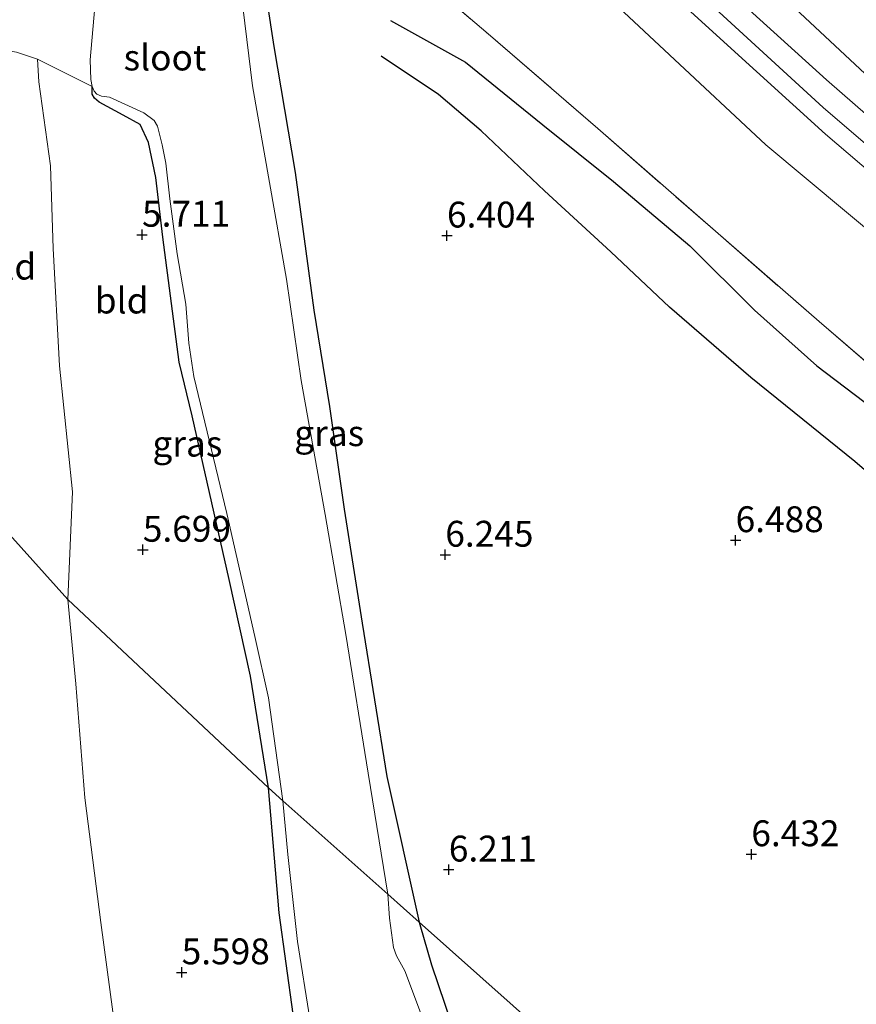
# Model space of a CAD drawing. Units: metres. Extents: x 208677 to 210008, y 456248 to 462501.
# Drawn here: x 209569 to 209650, y 458687 to 458782 of the extents above; entities that cross this region are included whole.
import ezdxf
from ezdxf.enums import TextEntityAlignment as Align

# ---------------------------------------------------------------- set-up
doc = ezdxf.new("R2010")
doc.units = ezdxf.units.M
doc.linetypes.add('IE-TERREINAFSCHEIDING', pattern=[10, 8, -2])
doc.layers.get('0').update_dxf_attribs({"lineweight": 25})
for name, color, linetype in [('B-ME-GW-GRONDWERKLIJN-L-B1', 10, 'Continuous'), ('B-ME-GW-HOOGTEPUNT-S-B1', 10, 'Continuous'), ('B-ME-GW-INSTEEKWATERGANG-L-B1', 10, 'Continuous'), ('B-ME-OG-BREUK-L-B1', 10, 'Continuous')]:
    doc.layers.add(name, color=color, linetype=linetype)
for name, color, linetype, lineweight in [('B-ME-GW-KRUINLIJN-L-B1', 93, 'Continuous', 18), ('B-ME-GW-TEENLIJN-L-B1', 93, 'Continuous', 18), ('B-ME-IE-GRASLAND-GV-B6', 93, 'Continuous', 18), ('B-ME-IE-GRONDWERKLIJN-GROND_INGERICHT-GV-B6', 253, 'Continuous', 18), ('B-ME-IE-HULPGEOMETRIE-L-B1', 53, 'Continuous', 18), ('B-ME-IE-TERREINAFSCHEIDING-RASTERHEKWERK-L-B1', 8, 'IE-TERREINAFSCHEIDING', 18), ('B-ME-OG-WATER-GV-B6', 153, 'Continuous', 18), ('B-ME-VH-VERH_SOORT-BETON-OVERIG-GV-B6', 8, 'IE-TERREINAFSCHEIDING-NATUURLIJK-HOUTWAL', 18), ('B-ME-VH-VERH_SOORT-GV-B6', 8, 'Continuous', 18)]:
    doc.layers.add(name, color=color, linetype=linetype, lineweight=lineweight)
doc.styles.add('NLCS-ISO', font='NLCS-ISO.TTF')
doc.linetypes.add('IE-TERREINAFSCHEIDING-NATUURLIJK-HOUTWAL', pattern='A,7,-1.5,[67,NLCS.SHX,S=0.75,R=45,X=0,Y=0],-1.5,7,-1.5,[70,NLCS.SHX,S=0.75,R=0,X=0,Y=0],-1.5', length=20)

# ---------------------------------------------------------------- blocks, each defined once
blk = doc.blocks.new('hoogtepunt')
for p, q in [((-0.5, 0), (0.5, 0)), ((0, 0.5), (0, -0.5))]:
    blk.add_line(p, q)

msp = doc.modelspace()

# ---------------------------------------------------------------- linework, layer by layer
at = {"layer": 'B-ME-GW-GRONDWERKLIJN-L-B1'}
msp.add_polyline3d([(209604.4964, 458781.8548, 7.0393), (209611.7372, 458777.8269, 7.1273), (209619.211, 458771.7681, 7.1801), (209626.044, 458766.2712, 7.2065), (209633.4118, 458760.0652, 7.1801), (209639.6534, 458753.8288, 7.1977), (209645.6774, 458748.4522, 7.2329), (209653.0341, 458742.8889, 7.1889), (209658.7741, 458737.6983, 7.1625), (209664.9314, 458732.1532, 7.1449), (209670.1779, 458726.8105, 7.1625), (209676.9416, 458720.2344, 7.1537), (209682.5404, 458715.8023, 7.1977)], dxfattribs=at)
at = {"layer": 'B-ME-GW-INSTEEKWATERGANG-L-B1'}
for points in [[(209590.4421, 458789.2137, 6.7002), (209591.2027, 458789.2099, 6.7098), (209591.4666, 458789.0102, 6.7098), (209591.8091, 458788.6146, 6.7098), (209593.2204, 458779.3162, 6.4538), (209595.2784, 458767.1359, 6.185), (209597.1058, 458753.8462, 6.1594), (209598.6136, 458744.5187, 6.1466), (209600.0227, 458734.6094, 6.121), (209601.768, 458723.5815, 6.0826), (209604.1515, 458708.7653, 6.0826), (209607.2712, 458694.701, 6.0132)], [(209592.704, 458707.6905, 5.4781), (209590.9616, 458718.4851, 5.489), (209588.9311, 458727.8203, 5.5786), (209585.3469, 458743.616, 5.6346), (209584.0992, 458748.819, 5.601), (209582.52, 458760.8906, 5.601), (209581.8244, 458766.6751, 5.5674), (209581.1225, 458770.0633, 5.4778), (209580.3092, 458771.7798, 5.4666), (209578.6701, 458772.6774, 5.4666), (209576.3707, 458773.95, 5.5145), (209575.9028, 458774.3206, 5.4664), (209575.6883, 458774.7071, 5.435), (209575.6671, 458775.4528, 5.329)], [(209595.1075, 458685.8024, 5.4544), (209593.7428, 458695.5928, 5.4544), (209592.704, 458707.6905, 5.4781)], [(209607.2712, 458694.701, 6.0132), (209607.3269, 458694.4856, 6.0154), (209608.4692, 458690.5853, 5.9899), (209611.0309, 458682.9618, 6.0154)]]:
    msp.add_polyline3d(points, dxfattribs=at)
at = {"layer": 'B-ME-GW-KRUINLIJN-L-B1'}
for points in [[(209537.3278, 458882.0616, 10.4244), (209542.4716, 458874.7396, 10.3634), (209547.6739, 458867.4115, 10.4106), (209551.6936, 458862.4153, 10.381), (209554.5744, 458859.5234, 10.3498), (209567.6852, 458847.0023, 9.821), (209585.3448, 458830.1035, 9.5498), (209595.3151, 458820.4993, 9.4666), (209605.2942, 458810.4937, 9.2314), (209617.2668, 458800.1557, 8.7498), (209632.3853, 458786.2071, 8.6858), (209646.2952, 458773.4186, 8.6986), (209662.5822, 458759.4356, 8.609), (209679.5259, 458745.6192, 8.6858), (209695.8725, 458732.3703, 8.6858), (209712.0389, 458719.3545, 8.7114), (209728.5575, 458705.7952, 8.7114), (209746.567, 458691.0667, 8.6346), (209768.5763, 458671.7135, 8.6474), (209787.3451, 458654.517, 8.6602), (209803.646, 458640.0734, 8.6346), (209817.619, 458628.1305, 8.5905)], [(209602.1322, 458818.4298, 9.0321), (209610.9813, 458810.5286, 8.6586), (209615.3863, 458807.1138, 8.4346), (209623.3173, 458800.8239, 8.3002), (209632.0305, 458793.4458, 8.2442), (209642.1233, 458784.4202, 8.2666), (209650.8453, 458776.2197, 8.3338), (209653.6538, 458773.3856, 8.3786), (209665.3546, 458763.5339, 8.4122), (209682.4436, 458749.5557, 8.3154), (209695.9238, 458738.4723, 8.3426), (209711.3113, 458725.6732, 8.3562), (209724.9538, 458714.7308, 8.4106), (209743.2978, 458701.8067, 8.3698), (209747.749, 458699.3065, 8.3154), (209750.7034, 458697.5831, 8.2202), (209756.1897, 458694.8045, 7.7034), (209761.1066, 458692.4722, 7.2682), (209764.4175, 458692.7481, 6.901)], [(209814.6847, 458624.7788, 8.3738), (209810.7185, 458628.1489, 8.3598), (209791.188, 458644.3413, 8.4062), (209772.8202, 458660.5148, 8.383), (209758.21, 458673.2072, 8.4062), (209739.2471, 458688.8286, 8.383), (209721.1598, 458704.1758, 8.3598), (209701.9052, 458719.2226, 8.3598), (209682.316, 458735.2257, 8.3134), (209660.4398, 458753.3953, 8.383), (209640.7555, 458769.8343, 8.3366), (209622.1517, 458787.2655, 8.3598), (209617.991, 458790.0895, 8.267), (209612.9361, 458791.5139, 7.9654), (209606.9966, 458791.3766, 7.7334), (209601.5524, 458791.2562, 7.4425)], [(209560.0737, 458740.627, 8.0217), (209560.4251, 458753.344, 8.0026), (209560.1681, 458767.8316, 7.9306), (209560.4854, 458773.9784, 7.7578), (209560.6067, 458780.0722, 7.5155), (209568.3802, 458778.7823, 6.4459), (209570.4137, 458778.0939, 6.1979)]]:
    msp.add_polyline3d(points, dxfattribs=at)
at = {"layer": 'B-ME-GW-TEENLIJN-L-B1'}
for points in [[(209570.4137, 458778.0939, 6.1979), (209570.531, 458775.9025, 6.077), (209571.6453, 458767.7984, 6.077), (209571.9296, 458759.7905, 5.8946), (209572.5297, 458748.4714, 5.8338), (209573.7702, 458736.2955, 5.7122), (209573.3437, 458725.8742, 5.7289)], [(209573.3437, 458725.8742, 5.7289), (209574.114, 458717.7448, 5.7774), (209574.9623, 458706.7078, 5.8914), (209576.5299, 458694.6756, 5.9142), (209577.9737, 458683.874, 5.8458), (209578.8416, 458672.8523, 5.7546), (209579.7297, 458662.8681, 5.8458), (209581.0728, 458652.6567, 5.9142), (209582.7205, 458643.6923, 5.9142), (209586.2683, 458627.8816, 5.937), (209589.8563, 458612.0344, 5.9826), (209591.504, 458603.5576, 6.1358), (209592.1817, 458598.1821, 6.1926), (209591.6643, 458591.5801, 6.3914), (209590.9168, 458584.6812, 6.647), (209589.2048, 458577.7302, 6.8112), (209588.7279, 458577.0541, 6.8978), (209587.3634, 458576.3192, 6.977)]]:
    msp.add_polyline3d(points, dxfattribs=at)
at = {"layer": 'B-ME-IE-GRASLAND-GV-B6'}
for points in [[(209724.9538, 458714.7308, 8.4106), (209711.3113, 458725.6732, 8.3562), (209695.9238, 458738.4723, 8.3426), (209682.4436, 458749.5557, 8.3154), (209665.3546, 458763.5339, 8.4122), (209653.6538, 458773.3856, 8.3786), (209650.8453, 458776.2197, 8.3338), (209642.1233, 458784.4202, 8.2666), (209632.0305, 458793.4458, 8.2442), (209623.3173, 458800.8239, 8.3002), (209615.3863, 458807.1138, 8.4346), (209610.9813, 458810.5286, 8.6586), (209602.1322, 458818.4298, 9.0321), (209603.7178, 458820.0805, 8.0078), (209604.1258, 458819.6449, 8.0078), (209604.9957, 458820.498, 7.5508), (209604.8733, 458820.6102, 7.5508)], [(209657.1843, 458766.9058, 8.6362), (209646.6274, 458776.1158, 8.6186), (209637.131, 458784.7452, 8.4714), (209627.8118, 458793.3096, 8.4474), (209614.7455, 458805.0593, 8.6274), (209610.1878, 458809.0017, 8.7682), (209604.3786, 458814.1598, 9.0938), (209601.1806, 458817.439, 9.1999), (209602.1322, 458818.4298, 9.0321), (209610.9813, 458810.5286, 8.6586), (209615.3863, 458807.1138, 8.4346), (209623.3173, 458800.8239, 8.3002), (209632.0305, 458793.4458, 8.2442), (209642.1233, 458784.4202, 8.2666), (209650.8453, 458776.2197, 8.3338)], [(209610.5973, 458799.4427, 8.7696), (209612.7004, 458801.5024, 8.6971), (209612.9142, 458801.314, 8.685), (209624.9209, 458790.5303, 8.565), (209636.6953, 458779.7879, 8.649), (209646.5289, 458770.8686, 8.637), (209657.9242, 458761.1279, 8.613), (209669.8845, 458751.0941, 8.709), (209682.9272, 458740.3992, 8.613), (209695.7626, 458730.0222, 8.649), (209706.7592, 458721.2017, 8.649), (209719.6729, 458710.7955, 8.709), (209733.0964, 458699.9138, 8.661)], [(209660.4398, 458753.3953, 8.383), (209640.7555, 458769.8343, 8.3366), (209622.1517, 458787.2655, 8.3598), (209617.991, 458790.0895, 8.267), (209612.9361, 458791.5139, 7.9654), (209606.9966, 458791.3766, 7.7334), (209601.5524, 458791.2562, 7.4425), (209596.984, 458791.5125, 7.1281), (209595.9465, 458791.5356, 7.227), (209596.7938, 458792.5287, 7.4449), (209601.0123, 458796.351, 7.9129), (209602.9238, 458797.6954, 8.0497), (209604.4642, 458797.8645, 8.1073), (209605.8512, 458797.5705, 8.2081), (209608.4091, 458796.3642, 8.1361), (209610.963, 458795.7201, 8.2153), (209613.198, 458795.5981, 8.2801), (209615.6706, 458795.6703, 8.6002), (209614.4794, 458796.7961, 8.6306), (209611.659, 458798.5607, 8.701), (209610.5973, 458799.4427, 8.7696)], [(209736.7311, 458673.9111, 7.3249), (209721.5864, 458687.0178, 7.4689), (209708.7296, 458697.9908, 7.6249), (209695.434, 458709.5859, 7.5169), (209683.3953, 458720.1907, 7.4209), (209672.2707, 458729.8973, 7.4209), (209657.4087, 458742.8261, 7.3969), (209645.9028, 458752.7535, 7.4449), (209635.8985, 458761.4639, 7.3849), (209624.5492, 458771.3916, 7.3609), (209613.9229, 458780.5376, 7.4161), (209606.2383, 458787.1371, 7.2793), (209601.5524, 458791.2562, 7.4425), (209606.9966, 458791.3766, 7.7334), (209612.9361, 458791.5139, 7.9654), (209617.991, 458790.0895, 8.267), (209622.1517, 458787.2655, 8.3598), (209640.7555, 458769.8343, 8.3366), (209660.4398, 458753.3953, 8.383), (209682.316, 458735.2257, 8.3134), (209701.9052, 458719.2226, 8.3598), (209721.1598, 458704.1758, 8.3598), (209739.2471, 458688.8286, 8.383)], [(209590.0762, 458788.8566, 5.329), (209590.3538, 458788.6297, 5.6412), (209590.4421, 458789.2137, 6.7002), (209591.2027, 458789.2099, 6.7098), (209591.4666, 458789.0102, 6.7098), (209591.8091, 458788.6146, 6.7098), (209593.2204, 458779.3162, 6.4538), (209595.2784, 458767.1359, 6.185), (209597.1058, 458753.8462, 6.1594), (209598.6136, 458744.5187, 6.1466), (209600.0227, 458734.6094, 6.121), (209601.768, 458723.5815, 6.0826), (209604.1515, 458708.7653, 6.0826), (209607.2712, 458694.701, 6.0132), (209604.232, 458697.4062, 5.275), (209602.3311, 458709.0936, 5.329), (209600.1733, 458722.5148, 5.329), (209598.1826, 458734.1104, 5.329), (209595.8643, 458747.0596, 5.329), (209594.4629, 458756.8522, 5.329), (209591.1725, 458775.537, 5.329), (209589.8928, 458786.1047, 5.329), (209590.0762, 458788.8566, 5.329)], [(209594.0964, 458706.4302, 5.275), (209592.704, 458707.6905, 5.4781), (209590.9616, 458718.4851, 5.489), (209588.9311, 458727.8203, 5.5786), (209585.3469, 458743.616, 5.6346), (209584.0992, 458748.819, 5.601), (209582.52, 458760.8906, 5.601), (209581.8244, 458766.6751, 5.5674), (209581.1225, 458770.0633, 5.4778), (209580.3092, 458771.7798, 5.4666), (209578.6701, 458772.6774, 5.4666), (209576.3707, 458773.95, 5.5145), (209575.9028, 458774.3206, 5.4664), (209575.6883, 458774.7071, 5.435), (209575.6671, 458775.4528, 5.329), (209575.8746, 458774.9997, 5.329), (209576.1393, 458774.7048, 5.329), (209576.5785, 458774.5415, 5.329), (209577.3599, 458774.4342, 5.329), (209580.6591, 458772.9036, 5.329), (209581.6557, 458772.1651, 5.329), (209581.9971, 458771.6351, 5.329), (209582.4496, 458769.8083, 5.329), (209582.7863, 458768.0597, 5.329), (209583.1982, 458764.616, 5.329), (209583.9082, 458759.2762, 5.329), (209584.7327, 458754.429, 5.329), (209585.0252, 458750.6698, 5.329), (209585.4883, 458747.4313, 5.329), (209588.689, 458734.2002, 5.329), (209591.3852, 458722.3171, 5.329), (209592.718, 458716.3704, 5.329), (209594.0964, 458706.4302, 5.275)], [(209595.1075, 458685.8024, 5.4544), (209593.7428, 458695.5928, 5.4544), (209592.704, 458707.6905, 5.4781), (209594.0964, 458706.4302, 5.275), (209594.5777, 458701.2487, 5.275), (209595.5303, 458692.8216, 5.275), (209596.6989, 458685.3594, 5.275)], [(209607.502, 458685.7091, 5.275), (209605.8851, 458689.9787, 5.275), (209605.0956, 458691.4466, 5.275), (209604.7923, 458692.2607, 5.275), (209604.414, 458695.0911, 5.275), (209604.232, 458697.4062, 5.275), (209607.2712, 458694.701, 6.0132), (209607.3269, 458694.4856, 6.0154), (209608.4692, 458690.5853, 5.9899), (209611.0309, 458682.9618, 6.0154)]]:
    msp.add_polyline3d(points, dxfattribs=at)
at = {"layer": 'B-ME-IE-GRONDWERKLIJN-GROND_INGERICHT-GV-B6'}
for points in [[(209622.2133, 458681.3971, 6.3357), (209607.2712, 458694.701, 6.0132), (209604.1515, 458708.7653, 6.0826), (209601.768, 458723.5815, 6.0826), (209600.0227, 458734.6094, 6.121), (209598.6136, 458744.5187, 6.1466), (209597.1058, 458753.8462, 6.1594), (209595.2784, 458767.1359, 6.185), (209593.2204, 458779.3162, 6.4538), (209591.8091, 458788.6146, 6.7098)], [(209606.2383, 458787.1371, 7.2793), (209613.9229, 458780.5376, 7.4161), (209624.5492, 458771.3916, 7.3609), (209635.8985, 458761.4639, 7.3849), (209645.9028, 458752.7535, 7.4449), (209657.4087, 458742.8261, 7.3969)], [(209573.3437, 458725.8742, 5.7289), (209560.0737, 458740.627, 8.0217), (209560.4251, 458753.344, 8.0026), (209560.1681, 458767.8316, 7.9306), (209560.4854, 458773.9784, 7.7578), (209560.6067, 458780.0722, 7.5155), (209568.3802, 458778.7823, 6.4459), (209570.4137, 458778.0939, 6.1979), (209570.531, 458775.9025, 6.077), (209571.6453, 458767.7984, 6.077), (209571.9296, 458759.7905, 5.8946), (209572.5297, 458748.4714, 5.8338), (209573.7702, 458736.2955, 5.7122), (209573.3437, 458725.8742, 5.7289)], [(209573.3437, 458725.8742, 5.7289), (209573.7702, 458736.2955, 5.7122), (209572.5297, 458748.4714, 5.8338), (209571.9296, 458759.7905, 5.8946), (209571.6453, 458767.7984, 6.077), (209570.531, 458775.9025, 6.077), (209570.4137, 458778.0939, 6.1979), (209575.6671, 458775.4528, 5.329), (209575.6883, 458774.7071, 5.435), (209575.9028, 458774.3206, 5.4664), (209576.3707, 458773.95, 5.5145), (209578.6701, 458772.6774, 5.4666), (209580.3092, 458771.7798, 5.4666), (209581.1225, 458770.0633, 5.4778), (209581.8244, 458766.6751, 5.5674), (209582.52, 458760.8906, 5.601), (209584.0992, 458748.819, 5.601), (209585.3469, 458743.616, 5.6346), (209588.9311, 458727.8203, 5.5786), (209590.9616, 458718.4851, 5.489), (209592.704, 458707.6905, 5.4781), (209573.3437, 458725.8742, 5.7289)], [(209566.2083, 458676.3941, 7.4714), (209564.8641, 458690.1989, 7.4714), (209563.3225, 458702.5421, 7.5218), (209562.3309, 458713.8734, 7.7486), (209561.2072, 458726.8313, 7.9502), (209560.0737, 458740.627, 8.0217), (209573.3437, 458725.8742, 5.7289)], [(209577.9737, 458683.874, 5.8458), (209576.5299, 458694.6756, 5.9142), (209574.9623, 458706.7078, 5.8914), (209574.114, 458717.7448, 5.7774), (209573.3437, 458725.8742, 5.7289), (209592.704, 458707.6905, 5.4781), (209593.7428, 458695.5928, 5.4544), (209595.1075, 458685.8024, 5.4544)], [(209573.3437, 458725.8742, 5.7289), (209574.114, 458717.7448, 5.7774), (209574.9623, 458706.7078, 5.8914), (209576.5299, 458694.6756, 5.9142), (209577.9737, 458683.874, 5.8458)], [(209611.0309, 458682.9618, 6.0154), (209608.4692, 458690.5853, 5.9899), (209607.3269, 458694.4856, 6.0154), (209607.2712, 458694.701, 6.0132), (209622.2133, 458681.3971, 6.3357)]]:
    msp.add_polyline3d(points, dxfattribs=at)
at = {"layer": 'B-ME-IE-HULPGEOMETRIE-L-B1'}
msp.add_polyline3d([(209503.8048, 458813.7125, 7.9631), (209505.8341, 458811.0781, 8.7649), (209512.2054, 458802.8071, 9.2295), (209512.8742, 458801.9389, 9.2099), (209517.1085, 458796.4422, 9.2769), (209518.8324, 458794.2042, 9.5173), (209520.8918, 458791.5308, 10.4982), (209521.6121, 458790.5958, 10.7183), (209524.282, 458787.1298, 10.6259), (209525.501, 458785.5474, 10.3652), (209530.2061, 458779.4393, 8.0862), (209534.1769, 458774.2708, 8.0408), (209536.8411, 458770.8095, 8.0796), (209537.2211, 458770.3156, 8.1499), (209560.0737, 458740.627, 8.0217), (209573.3437, 458725.8742, 5.7289), (209592.704, 458707.6905, 5.4781), (209594.0964, 458706.4302, 5.275), (209604.232, 458697.4062, 5.275), (209607.2712, 458694.701, 6.0132), (209622.2133, 458681.3971, 6.3357)], dxfattribs=at)
at = {"layer": 'B-ME-IE-TERREINAFSCHEIDING-RASTERHEKWERK-L-B1'}
msp.add_polyline3d([(209601.5524, 458791.2562, 7.4425), (209606.2383, 458787.1371, 7.2793), (209613.9229, 458780.5376, 7.4161), (209624.5492, 458771.3916, 7.3609), (209635.8985, 458761.4639, 7.3849), (209645.9028, 458752.7535, 7.4449), (209657.4087, 458742.8261, 7.3969), (209672.2707, 458729.8973, 7.4209), (209683.3953, 458720.1907, 7.4209), (209695.434, 458709.5859, 7.5169), (209708.7296, 458697.9908, 7.6249), (209721.5864, 458687.0178, 7.4689), (209736.7311, 458673.9111, 7.3249), (209753.1168, 458659.8524, 7.2769), (209769.0924, 458646.4308, 7.2889), (209786.6241, 458631.6317, 7.2769), (209806.3895, 458614.9377, 7.3499)], dxfattribs=at)
at = {"layer": 'B-ME-OG-BREUK-L-B1'}
msp.add_polyline3d([(209679.6528, 458712.7049, 6.9297), (209671.3518, 458719.6496, 6.9473), (209663.5346, 458726.9133, 6.8593), (209656.2351, 458733.3083, 6.8769), (209649.3698, 458739.2087, 6.7977), (209639.3259, 458747.3294, 6.7801), (209631.4552, 458754.1494, 6.7713), (209625.7768, 458759.4933, 6.7889), (209619.3702, 458765.3852, 6.8505), (209613.2777, 458771.1809, 6.8329), (209609.1259, 458774.6752, 6.8153), (209603.596, 458778.3799, 6.7625)], dxfattribs=at)
at = {"layer": 'B-ME-OG-WATER-GV-B6'}
for points in [[(209589.8928, 458786.1047, 5.329), (209591.1725, 458775.537, 5.329), (209594.4629, 458756.8522, 5.329), (209595.8643, 458747.0596, 5.329), (209598.1826, 458734.1104, 5.329), (209600.1733, 458722.5148, 5.329), (209602.3311, 458709.0936, 5.329), (209604.232, 458697.4062, 5.275), (209594.0964, 458706.4302, 5.275)], [(209594.0964, 458706.4302, 5.275), (209592.718, 458716.3704, 5.329), (209591.3852, 458722.3171, 5.329), (209588.689, 458734.2002, 5.329), (209585.4883, 458747.4313, 5.329), (209585.0252, 458750.6698, 5.329), (209584.7327, 458754.429, 5.329), (209583.9082, 458759.2762, 5.329), (209583.1982, 458764.616, 5.329), (209582.7863, 458768.0597, 5.329), (209582.4496, 458769.8083, 5.329), (209581.9971, 458771.6351, 5.329), (209581.6557, 458772.1651, 5.329), (209580.6591, 458772.9036, 5.329), (209577.3599, 458774.4342, 5.329), (209576.5785, 458774.5415, 5.329), (209576.1393, 458774.7048, 5.329), (209575.8746, 458774.9997, 5.329), (209575.6671, 458775.4528, 5.329), (209575.5649, 458776.1464, 5.329), (209575.4773, 458778.0434, 5.329), (209575.9302, 458783.1627, 5.329)], [(209596.6989, 458685.3594, 5.275), (209595.5303, 458692.8216, 5.275), (209594.5777, 458701.2487, 5.275), (209594.0964, 458706.4302, 5.275), (209604.232, 458697.4062, 5.275), (209604.414, 458695.0911, 5.275), (209604.7923, 458692.2607, 5.275), (209605.0956, 458691.4466, 5.275), (209605.8851, 458689.9787, 5.275), (209607.502, 458685.7091, 5.275)]]:
    msp.add_polyline3d(points, dxfattribs=at)
at = {"layer": 'B-ME-VH-VERH_SOORT-BETON-OVERIG-GV-B6'}
for points in [[(209580.7732, 458837.5308, 9.3226), (209589.5209, 458829.043, 9.2346), (209592.3979, 458826.2468, 9.2496), (209592.7891, 458825.8545, 4.9258), (209601.1806, 458817.439, 9.1999), (209604.3786, 458814.1598, 9.0938), (209610.1878, 458809.0017, 8.7682), (209614.7455, 458805.0593, 8.6274), (209627.8118, 458793.3096, 8.4474), (209637.131, 458784.7452, 8.4714), (209646.6274, 458776.1158, 8.6186), (209657.1843, 458766.9058, 8.6362), (209667.8423, 458758.0287, 8.6186), (209677.9237, 458749.7727, 8.5834), (209686.9204, 458742.3565, 8.5658), (209694.7194, 458736.033, 8.5746), (209703.5687, 458728.9744, 8.5746), (209713.9472, 458720.6324, 8.6098), (209724.9721, 458711.7058, 8.6538)], [(209733.0964, 458699.9138, 8.661), (209719.6729, 458710.7955, 8.709), (209706.7592, 458721.2017, 8.649), (209695.7626, 458730.0222, 8.649), (209682.9272, 458740.3992, 8.613), (209669.8845, 458751.0941, 8.709), (209657.9242, 458761.1279, 8.613), (209646.5289, 458770.8686, 8.637), (209636.6953, 458779.7879, 8.649), (209624.9209, 458790.5303, 8.565), (209612.9142, 458801.314, 8.685), (209612.7004, 458801.5024, 8.6971), (209606.8402, 458806.667, 9.0286), (209603.6313, 458809.495, 9.141), (209599.4478, 458813.8614, 9.3002), (209598.5167, 458814.7638, 9.3055), (209589.5607, 458823.4443, 9.3559), (209589.2332, 458823.7618, 9.3578), (209581.4641, 458831.1658, 9.409)]]:
    msp.add_polyline3d(points, dxfattribs=at)
at = {"layer": 'B-ME-VH-VERH_SOORT-GV-B6'}
msp.add_polyline3d([(209561.2151, 458785.1708, 7.4395), (209567.6825, 458784.2273, 6.6047), (209570.962, 458783.805, 6.2214), (209575.9302, 458783.1627, 5.329), (209575.4773, 458778.0434, 5.329), (209575.5649, 458776.1464, 5.329), (209575.6671, 458775.4528, 5.329), (209570.4137, 458778.0939, 6.1979), (209568.3802, 458778.7823, 6.4459), (209560.6067, 458780.0722, 7.5155), (209557.8601, 458780.5019, 7.7103), (209543.7677, 458781.9235, 8.0227), (209539.2683, 458780.0428, 8.0803), (209538.8195, 458780.127, 8.0481), (209539.4402, 458783.7369, 8.0538), (209540.4068, 458790.7251, 8.1498), (209540.5973, 458791.8777, 8.1452), (209541.2473, 458791.8041, 8.0483), (209542.5787, 458789.6082, 8.1307), (209545.087, 458787.678, 7.9675), (209550.7909, 458786.9761, 7.9675), (209558.5335, 458785.7083, 7.7103), (209561.2151, 458785.1708, 7.4395)], dxfattribs=at)

# ---------------------------------------------------------------- block references
at = {"layer": 'B-ME-GW-HOOGTEPUNT-S-B1', "rotation": 90}
for p in [(209580.5, 458761.13, 5.711), (209580.5, 458761.13, 5.711), (209609.96, 458761.052, 6.4036), (209609.96, 458761.052, 6.4036), (209637.844, 458731.609, 6.4876), (209637.844, 458731.609, 6.4876), (209580.576, 458730.685, 5.6986), (209580.576, 458730.685, 5.6986), (209609.795, 458730.203, 6.245), (209609.795, 458730.203, 6.245), (209639.3631, 458701.2569, 6.4324), (209639.3631, 458701.2569, 6.4324), (209610.137, 458699.777, 6.211), (209610.137, 458699.777, 6.211), (209584.3291, 458689.8415, 5.5977), (209584.3291, 458689.8415, 5.5977)]:
    msp.add_blockref('hoogtepunt', p, dxfattribs=at)

# ---------------------------------------------------------------- texts
at = {"layer": 'B-ME-GW-HOOGTEPUNT-S-B1', "ltscale": 0.2, "style": 'NLCS-ISO'}
for s, p in [('5.711', (209580.5, 458761.13, 5.711)), ('5.711', (209580.5, 458761.13, 5.711)), ('6.404', (209609.96, 458761.052, 6.4036)), ('6.404', (209609.96, 458761.052, 6.4036)), ('6.488', (209637.844, 458731.609, 6.4876)), ('6.488', (209637.844, 458731.609, 6.4876)), ('5.699', (209580.576, 458730.685, 5.6986)), ('5.699', (209580.576, 458730.685, 5.6986)), ('6.245', (209609.795, 458730.203, 6.245)), ('6.245', (209609.795, 458730.203, 6.245)), ('6.432', (209639.3631, 458701.2569, 6.4324)), ('6.432', (209639.3631, 458701.2569, 6.4324)), ('6.211', (209610.137, 458699.777, 6.211)), ('6.211', (209610.137, 458699.777, 6.211)), ('5.598', (209584.3291, 458689.8415, 5.5977)), ('5.598', (209584.3291, 458689.8415, 5.5977))]:
    msp.add_text(s, height=2.5, dxfattribs=at).set_placement(p, align=Align.BOTTOM_LEFT)
at = {"layer": 'B-ME-IE-GRASLAND-GV-B6', "ltscale": 0.2, "style": 'NLCS-ISO'}
for p in [(209598.582, 458741.9574), (209584.8817, 458740.9415)]:
    msp.add_text('gras', height=2.5, dxfattribs=at).set_placement(p, align=Align.MIDDLE_CENTER)
at = {"layer": 'B-ME-IE-GRONDWERKLIJN-GROND_INGERICHT-GV-B6', "ltscale": 0.2, "style": 'NLCS-ISO'}
for p in [(209567.689, 458758.0526), (209578.5284, 458754.7749)]:
    msp.add_text('bld', height=2.5, dxfattribs=at).set_placement(p, align=Align.MIDDLE_CENTER)
at = {"layer": 'B-ME-OG-WATER-GV-B6', "ltscale": 0.2, "style": 'NLCS-ISO'}
msp.add_text('sloot', height=2.5, dxfattribs=at).set_placement((209582.711, 458778.2629), align=Align.MIDDLE_CENTER)

doc.saveas('drawing.dxf')
